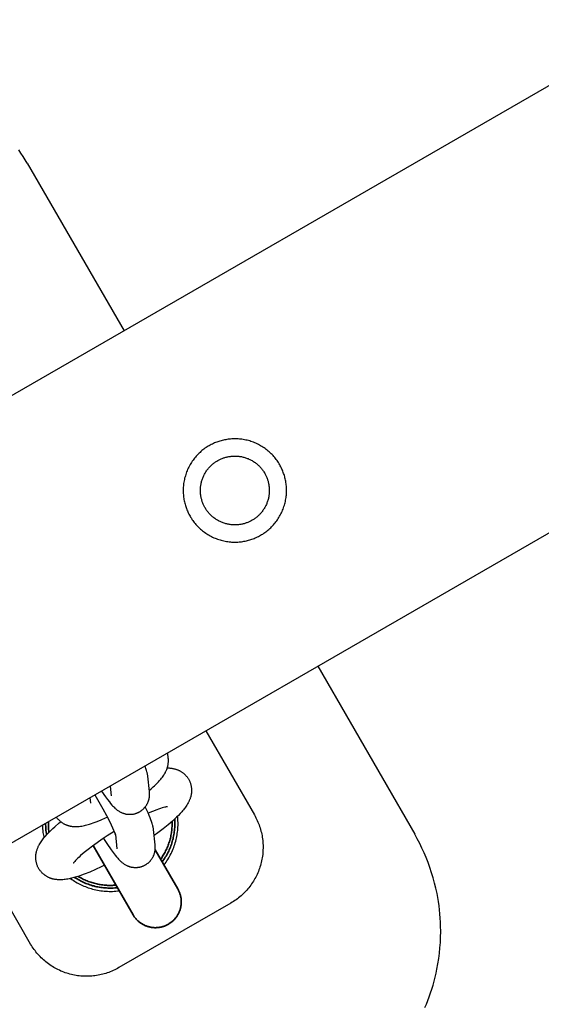
# Model space of a CAD drawing. Units: millimetres. Extents: x -3950 to 10315, y -6627 to 6616.
# Drawn here: x 4925 to 5005, y -2720 to -2567 of the extents above; entities that cross this region are included whole.
import ezdxf

# ---------------------------------------------------------------- set-up
doc = ezdxf.new("R2010")
doc.units = ezdxf.units.MM
doc.layers.add('ORG1026CY 2D', color=7, linetype='Continuous', true_color=0x000000)

msp = doc.modelspace()

# ---------------------------------------------------------------- linework, layer by layer
at = {"layer": 'ORG1026CY 2D', "color": 18, "lineweight": -3, "true_color": 0x000000}
for points in [[(6283.23, -1840.31), (3217.5, -3610.31)], [(6313.23, -1892.27), (3247.5, -3662.27)], [(4925.92, -2589.36), (4925.61, -2588.83), (4925.29, -2588.31), (4924.95, -2587.79), (4924.61, -2587.28)], [(4925.92, -2589.36), (4940.9, -2615.3)], [(4970.89, -2667.27), (4985.9, -2693.29)], [(4953.57, -2677.27), (4961.08, -2690.3)], [(4947.59, -2683.02), (4947.76, -2683.02), (4947.87, -2683.02), (4947.97, -2683.03), (4948.07, -2683.04), (4948.18, -2683.05), (4948.29, -2683.06), (4948.39, -2683.08), (4948.5, -2683.1), (4948.61, -2683.13), (4948.69, -2683.14), (4948.77, -2683.16), (4948.85, -2683.19), (4948.93, -2683.21), (4949, -2683.24), (4949.08, -2683.26), (4949.16, -2683.29), (4949.24, -2683.33), (4949.32, -2683.36), (4949.39, -2683.4), (4949.47, -2683.43), (4949.55, -2683.47), (4949.63, -2683.52), (4949.7, -2683.56), (4949.78, -2683.61), (4949.86, -2683.66), (4949.93, -2683.71), (4950, -2683.77), (4950.08, -2683.82), (4950.15, -2683.88), (4950.22, -2683.94), (4950.28, -2684), (4950.35, -2684.07), (4950.41, -2684.13), (4950.48, -2684.2), (4950.54, -2684.27), (4950.6, -2684.34), (4950.65, -2684.41), (4950.71, -2684.49), (4950.76, -2684.56), (4950.81, -2684.64), (4950.86, -2684.72), (4950.92, -2684.81), (4950.97, -2684.91), (4951.01, -2685), (4951.06, -2685.09), (4951.1, -2685.19), (4951.14, -2685.29), (4951.17, -2685.38), (4951.2, -2685.48), (4951.23, -2685.58), (4951.25, -2685.68), (4951.28, -2685.78), (4951.3, -2685.88), (4951.31, -2685.98), (4951.33, -2686.08), (4951.34, -2686.18), (4951.34, -2686.28), (4951.35, -2686.36), (4951.35, -2686.43), (4951.35, -2686.51), (4951.35, -2686.59), (4951.35, -2686.67), (4951.34, -2686.74), (4951.33, -2686.82), (4951.33, -2686.89), (4951.32, -2686.97), (4951.31, -2687.04), (4951.3, -2687.11), (4951.28, -2687.18), (4951.27, -2687.25), (4951.25, -2687.32), (4951.24, -2687.39), (4951.22, -2687.46), (4951.19, -2687.57), (4951.16, -2687.67), (4951.12, -2687.78), (4951.08, -2687.88), (4951.04, -2687.98), (4951, -2688.07), (4950.96, -2688.17), (4950.92, -2688.26), (4950.87, -2688.34), (4950.83, -2688.43), (4950.74, -2688.6), (4950.64, -2688.76), (4950.54, -2688.92), (4950.43, -2689.07), (4950.32, -2689.23), (4950.21, -2689.37), (4950.09, -2689.52), (4949.97, -2689.66), (4949.85, -2689.8), (4949.59, -2690.09), (4949.32, -2690.37), (4949.03, -2690.66), (4948.73, -2690.95), (4948.4, -2691.24), (4947.71, -2691.84), (4946.96, -2692.45), (4946.15, -2693.06), (4945.56, -2693.49)], [(4947.61, -2689.02), (4947.6, -2689.02), (4947.59, -2689.02), (4947.56, -2689.02), (4947.52, -2689.03), (4947.46, -2689.04), (4947.4, -2689.05), (4947.32, -2689.07), (4947.23, -2689.09), (4947.03, -2689.14), (4946.8, -2689.2), (4946.55, -2689.29), (4946.26, -2689.38), (4945.96, -2689.49), (4945.29, -2689.76), (4944.65, -2690.04)], [(4937.88, -2698.1), (4937.38, -2698.35), (4936.47, -2698.77), (4935.6, -2699.14), (4934.74, -2699.48), (4934.33, -2699.63), (4933.93, -2699.77), (4933.53, -2699.9), (4933.14, -2700.01), (4932.76, -2700.11), (4932.57, -2700.15), (4932.39, -2700.19), (4932.2, -2700.23), (4932.01, -2700.26), (4931.81, -2700.29), (4931.62, -2700.31), (4931.42, -2700.33), (4931.22, -2700.34), (4931.12, -2700.34), (4931.03, -2700.34), (4930.93, -2700.34), (4930.83, -2700.34), (4930.73, -2700.34), (4930.62, -2700.33), (4930.52, -2700.32), (4930.41, -2700.31), (4930.31, -2700.3), (4930.2, -2700.28), (4930.09, -2700.26), (4929.98, -2700.23), (4929.9, -2700.22), (4929.82, -2700.2), (4929.74, -2700.17), (4929.67, -2700.15), (4929.59, -2700.12), (4929.51, -2700.1), (4929.43, -2700.07), (4929.35, -2700.03), (4929.27, -2700), (4929.2, -2699.96), (4929.12, -2699.93), (4929.04, -2699.89), (4928.96, -2699.84), (4928.89, -2699.8), (4928.81, -2699.75), (4928.74, -2699.7), (4928.66, -2699.65), (4928.59, -2699.59), (4928.52, -2699.54), (4928.44, -2699.48), (4928.38, -2699.42), (4928.31, -2699.36), (4928.24, -2699.29), (4928.18, -2699.23), (4928.12, -2699.16), (4928.05, -2699.09), (4928, -2699.02), (4927.94, -2698.95), (4927.88, -2698.87), (4927.83, -2698.8), (4927.78, -2698.72), (4927.73, -2698.64), (4927.67, -2698.55), (4927.62, -2698.45), (4927.58, -2698.36), (4927.53, -2698.27), (4927.49, -2698.17), (4927.46, -2698.07), (4927.42, -2697.98), (4927.39, -2697.88), (4927.36, -2697.78), (4927.34, -2697.68), (4927.31, -2697.58), (4927.3, -2697.48), (4927.28, -2697.38), (4927.27, -2697.28), (4927.26, -2697.18), (4927.25, -2697.08), (4927.24, -2697), (4927.24, -2696.93), (4927.24, -2696.85), (4927.24, -2696.77), (4927.25, -2696.69), (4927.25, -2696.62), (4927.26, -2696.54), (4927.26, -2696.47), (4927.27, -2696.39), (4927.28, -2696.32), (4927.3, -2696.25), (4927.31, -2696.18), (4927.32, -2696.11), (4927.34, -2696.04), (4927.35, -2695.97), (4927.37, -2695.9), (4927.4, -2695.79), (4927.44, -2695.69), (4927.47, -2695.58), (4927.51, -2695.48), (4927.55, -2695.38), (4927.59, -2695.29), (4927.63, -2695.19), (4927.68, -2695.1), (4927.72, -2695.02), (4927.76, -2694.93), (4927.85, -2694.76), (4927.95, -2694.6), (4928.06, -2694.44), (4928.16, -2694.29), (4928.27, -2694.13), (4928.39, -2693.99), (4928.5, -2693.84), (4928.62, -2693.7), (4928.74, -2693.56), (4929, -2693.27), (4929.27, -2692.99), (4929.56, -2692.7), (4929.87, -2692.41), (4930.19, -2692.12), (4930.88, -2691.52), (4931.1, -2691.34)], [(4947.08, -2698.04), (4947.25, -2697.82), (4947.4, -2697.61), (4947.54, -2697.39), (4947.68, -2697.18), (4947.81, -2696.95), (4947.94, -2696.73), (4948.06, -2696.51), (4948.18, -2696.28), (4948.29, -2696.04), (4948.4, -2695.81), (4948.5, -2695.57), (4948.59, -2695.33), (4948.68, -2695.09), (4948.76, -2694.85), (4948.83, -2694.6), (4948.9, -2694.35), (4948.96, -2694.12), (4949.02, -2693.88), (4949.07, -2693.64), (4949.11, -2693.4), (4949.15, -2693.16), (4949.18, -2692.92), (4949.21, -2692.68), (4949.23, -2692.44), (4949.25, -2692.19), (4949.26, -2691.95), (4949.26, -2691.71), (4949.26, -2691.47), (4949.25, -2691.22), (4949.24, -2690.98), (4949.22, -2690.74), (4949.2, -2690.49)], [(4961.08, -2690.3), (4961.2, -2690.51), (4961.32, -2690.73), (4961.43, -2690.95), (4961.53, -2691.17), (4961.63, -2691.4), (4961.72, -2691.62), (4961.81, -2691.85), (4961.89, -2692.08), (4961.97, -2692.31), (4962.04, -2692.55), (4962.1, -2692.79), (4962.16, -2693.02), (4962.21, -2693.26), (4962.26, -2693.5), (4962.3, -2693.75), (4962.34, -2693.99), (4962.37, -2694.23), (4962.39, -2694.48), (4962.41, -2694.72), (4962.42, -2694.97), (4962.42, -2695.21), (4962.42, -2695.46), (4962.41, -2695.7), (4962.4, -2695.95), (4962.38, -2696.19), (4962.36, -2696.44), (4962.33, -2696.68), (4962.29, -2696.92), (4962.25, -2697.17), (4962.2, -2697.41), (4962.14, -2697.65), (4962.08, -2697.89), (4962.01, -2698.12), (4961.94, -2698.36), (4961.86, -2698.59), (4961.78, -2698.82), (4961.69, -2699.05), (4961.6, -2699.27), (4961.5, -2699.5), (4961.39, -2699.72), (4961.28, -2699.93), (4961.16, -2700.15), (4961.04, -2700.36), (4960.92, -2700.57), (4960.78, -2700.78), (4960.65, -2700.98), (4960.51, -2701.18), (4960.36, -2701.38), (4960.21, -2701.57), (4960.05, -2701.76), (4959.89, -2701.95), (4959.72, -2702.13), (4959.55, -2702.31), (4959.38, -2702.48), (4959.2, -2702.65), (4959.02, -2702.81), (4958.83, -2702.97), (4958.64, -2703.13), (4958.45, -2703.28), (4958.25, -2703.42), (4958.05, -2703.56), (4957.84, -2703.7), (4957.63, -2703.83), (4957.42, -2703.96)], [(4928.27, -2691.88), (4928.28, -2692.16), (4928.29, -2692.44), (4928.32, -2692.72), (4928.35, -2693), (4928.38, -2693.22), (4928.42, -2693.43), (4928.46, -2693.64), (4928.5, -2693.84)], [(4939.38, -2692.86), (4938.3, -2693.53), (4937.52, -2694.05), (4936.75, -2694.59), (4936.02, -2695.11), (4935.34, -2695.64), (4934.72, -2696.13), (4934.18, -2696.59), (4933.95, -2696.81), (4933.73, -2697.01), (4933.55, -2697.19), (4933.39, -2697.36), (4933.26, -2697.5), (4933.21, -2697.56), (4933.16, -2697.62), (4933.12, -2697.67), (4933.09, -2697.71), (4933.07, -2697.74), (4933.05, -2697.76), (4933.05, -2697.77), (4933.04, -2697.78)], [(4987.48, -2720.13), (4987.71, -2719.6), (4987.92, -2719.06), (4988.14, -2718.47), (4988.35, -2717.86), (4988.55, -2717.26), (4988.73, -2716.65), (4988.9, -2716.03), (4989.06, -2715.42), (4989.21, -2714.8), (4989.34, -2714.17), (4989.49, -2713.35), (4989.62, -2712.53), (4989.72, -2711.7), (4989.81, -2710.87), (4989.87, -2710.04), (4989.91, -2709.21), (4989.92, -2708.37), (4989.91, -2707.54), (4989.89, -2706.9), (4989.85, -2706.26), (4989.8, -2705.62), (4989.74, -2704.98), (4989.66, -2704.35), (4989.57, -2703.71), (4989.46, -2703.08), (4989.35, -2702.45), (4989.17, -2701.64), (4988.98, -2700.84), (4988.76, -2700.04), (4988.52, -2699.24), (4988.26, -2698.46), (4987.98, -2697.68), (4987.68, -2696.91), (4987.36, -2696.15), (4987.02, -2695.42), (4986.67, -2694.7), (4986.3, -2693.99), (4985.9, -2693.29)], [(4926.44, -2710.29), (4918.93, -2697.27)], [(4932.61, -2700.14), (4932.81, -2700.28), (4933.01, -2700.41), (4933.21, -2700.54), (4933.41, -2700.67), (4933.62, -2700.79), (4933.83, -2700.9), (4934.04, -2701.01), (4934.25, -2701.11), (4934.47, -2701.21), (4934.69, -2701.31), (4934.91, -2701.4), (4935.13, -2701.48), (4935.36, -2701.56), (4935.58, -2701.64), (4935.81, -2701.71), (4936.04, -2701.77), (4936.29, -2701.84), (4936.54, -2701.9), (4936.8, -2701.95), (4937.05, -2701.99), (4937.3, -2702.03), (4937.56, -2702.06), (4937.81, -2702.09), (4938.07, -2702.11), (4938.33, -2702.12), (4938.58, -2702.13), (4938.84, -2702.13), (4939.1, -2702.13), (4939.36, -2702.12), (4939.61, -2702.1), (4939.87, -2702.07), (4940.15, -2702.04)], [(4957.42, -2703.96), (4940.1, -2713.95)], [(4940.1, -2713.95), (4939.88, -2714.07), (4939.67, -2714.19), (4939.45, -2714.3), (4939.22, -2714.4), (4939, -2714.5), (4938.77, -2714.59), (4938.54, -2714.68), (4938.31, -2714.76), (4938.08, -2714.84), (4937.84, -2714.91), (4937.6, -2714.97), (4937.37, -2715.03), (4937.13, -2715.08), (4936.88, -2715.13), (4936.64, -2715.17), (4936.4, -2715.21), (4936.15, -2715.24), (4935.91, -2715.26), (4935.66, -2715.28), (4935.42, -2715.29), (4935.17, -2715.29), (4934.93, -2715.29), (4934.68, -2715.28), (4934.44, -2715.27), (4934.2, -2715.25), (4933.95, -2715.23), (4933.71, -2715.2), (4933.47, -2715.16), (4933.23, -2715.12), (4932.99, -2715.07), (4932.75, -2715.01), (4932.51, -2714.95), (4932.27, -2714.88), (4932.04, -2714.81), (4931.8, -2714.73), (4931.57, -2714.65), (4931.34, -2714.56), (4931.12, -2714.47), (4930.89, -2714.36), (4930.67, -2714.26), (4930.45, -2714.15), (4930.24, -2714.03), (4930.03, -2713.91), (4929.82, -2713.78), (4929.61, -2713.65), (4929.41, -2713.51), (4929.21, -2713.37), (4929.01, -2713.22), (4928.82, -2713.07), (4928.63, -2712.91), (4928.44, -2712.75), (4928.26, -2712.59), (4928.08, -2712.42), (4927.91, -2712.24), (4927.74, -2712.07), (4927.58, -2711.88), (4927.42, -2711.7), (4927.27, -2711.51), (4927.12, -2711.31), (4926.97, -2711.12), (4926.83, -2710.91), (4926.69, -2710.71), (4926.56, -2710.5), (4926.44, -2710.29)]]:
    msp.add_lwpolyline(points, dxfattribs=at)
for points in [[(4955.58, -2632.43), (4955.42, -2632.49), (4955.25, -2632.55), (4955.08, -2632.61), (4954.91, -2632.68), (4954.74, -2632.76), (4954.58, -2632.84), (4954.41, -2632.92), (4954.24, -2633.01), (4954.08, -2633.1), (4953.91, -2633.2), (4953.75, -2633.3), (4953.59, -2633.4), (4953.43, -2633.51), (4953.27, -2633.63), (4953.11, -2633.75), (4952.96, -2633.87), (4952.81, -2634), (4952.66, -2634.14), (4952.51, -2634.27), (4952.37, -2634.42), (4952.23, -2634.56), (4952.09, -2634.71), (4951.95, -2634.87), (4951.82, -2635.02), (4951.7, -2635.18), (4951.58, -2635.35), (4951.46, -2635.52), (4951.34, -2635.69), (4951.23, -2635.86), (4951.13, -2636.04), (4951.03, -2636.22), (4950.93, -2636.41), (4950.84, -2636.59), (4950.75, -2636.78), (4950.67, -2636.97), (4950.59, -2637.16), (4950.52, -2637.36), (4950.45, -2637.55), (4950.39, -2637.75), (4950.34, -2637.94), (4950.28, -2638.14), (4950.24, -2638.34), (4950.2, -2638.54), (4950.16, -2638.74), (4950.13, -2638.94), (4950.11, -2639.14), (4950.09, -2639.34), (4950.07, -2639.54), (4950.06, -2639.73), (4950.06, -2639.93), (4950.06, -2640.13), (4950.06, -2640.32), (4950.07, -2640.52), (4950.08, -2640.71), (4950.1, -2640.9), (4950.13, -2641.09), (4950.15, -2641.27), (4950.18, -2641.46), (4950.22, -2641.64), (4950.26, -2641.82), (4950.3, -2641.99), (4950.35, -2642.17), (4950.4, -2642.34), (4950.45, -2642.51), (4950.51, -2642.68), (4950.57, -2642.85), (4950.63, -2643.02), (4950.7, -2643.18), (4950.78, -2643.35), (4950.85, -2643.52), (4950.94, -2643.69), (4951.03, -2643.85), (4951.12, -2644.02), (4951.21, -2644.18), (4951.32, -2644.35), (4951.42, -2644.51), (4951.53, -2644.67), (4951.65, -2644.83), (4951.77, -2644.98), (4951.89, -2645.14), (4952.02, -2645.29), (4952.15, -2645.44), (4952.29, -2645.59), (4952.43, -2645.73), (4952.58, -2645.87), (4952.73, -2646.01), (4952.88, -2646.14), (4953.04, -2646.27), (4953.2, -2646.4), (4953.37, -2646.52), (4953.54, -2646.64), (4953.71, -2646.75), (4953.88, -2646.86), (4954.06, -2646.97), (4954.24, -2647.07), (4954.42, -2647.17), (4954.61, -2647.26), (4954.8, -2647.35), (4954.99, -2647.43), (4955.18, -2647.5), (4955.37, -2647.58), (4955.57, -2647.64), (4955.77, -2647.7), (4955.96, -2647.76), (4956.16, -2647.81), (4956.36, -2647.86), (4956.56, -2647.9), (4956.76, -2647.93), (4956.96, -2647.96), (4957.16, -2647.99), (4957.36, -2648.01), (4957.55, -2648.02), (4957.75, -2648.03), (4957.95, -2648.04), (4958.15, -2648.04), (4958.34, -2648.03), (4958.53, -2648.02), (4958.73, -2648.01), (4958.92, -2647.99), (4959.1, -2647.97), (4959.29, -2647.94), (4959.47, -2647.91), (4959.66, -2647.88), (4959.84, -2647.84), (4960.01, -2647.8), (4960.19, -2647.75), (4960.36, -2647.7), (4960.53, -2647.65), (4960.7, -2647.59), (4960.87, -2647.53), (4961.03, -2647.46), (4961.2, -2647.39), (4961.37, -2647.32), (4961.54, -2647.24), (4961.71, -2647.16), (4961.87, -2647.07), (4962.04, -2646.98), (4962.2, -2646.88), (4962.37, -2646.78), (4962.53, -2646.67), (4962.69, -2646.56), (4962.85, -2646.45), (4963, -2646.33), (4963.16, -2646.2), (4963.31, -2646.07), (4963.46, -2645.94), (4963.6, -2645.8), (4963.75, -2645.66), (4963.89, -2645.52), (4964.03, -2645.37), (4964.16, -2645.21), (4964.29, -2645.05), (4964.42, -2644.89), (4964.54, -2644.73), (4964.66, -2644.56), (4964.77, -2644.39), (4964.88, -2644.21), (4964.99, -2644.03), (4965.09, -2643.85), (4965.18, -2643.67), (4965.28, -2643.48), (4965.36, -2643.3), (4965.45, -2643.11), (4965.52, -2642.91), (4965.59, -2642.72), (4965.66, -2642.53), (4965.72, -2642.33), (4965.78, -2642.13), (4965.83, -2641.93), (4965.87, -2641.74), (4965.92, -2641.54), (4965.95, -2641.34), (4965.98, -2641.14), (4966.01, -2640.94), (4966.03, -2640.74), (4966.04, -2640.54), (4966.05, -2640.34), (4966.06, -2640.15), (4966.06, -2639.95), (4966.05, -2639.76), (4966.04, -2639.56), (4966.03, -2639.37), (4966.01, -2639.18), (4965.99, -2638.99), (4965.96, -2638.81), (4965.93, -2638.62), (4965.9, -2638.44), (4965.86, -2638.26), (4965.81, -2638.08), (4965.77, -2637.91), (4965.72, -2637.74), (4965.67, -2637.57), (4965.61, -2637.4), (4965.55, -2637.23), (4965.48, -2637.06), (4965.41, -2636.89), (4965.34, -2636.72), (4965.26, -2636.56), (4965.18, -2636.39), (4965.09, -2636.22), (4965, -2636.06), (4964.9, -2635.89), (4964.8, -2635.73), (4964.69, -2635.57), (4964.58, -2635.41), (4964.47, -2635.25), (4964.35, -2635.09), (4964.22, -2634.94), (4964.09, -2634.79), (4963.96, -2634.64), (4963.82, -2634.49), (4963.68, -2634.35), (4963.53, -2634.21), (4963.38, -2634.07), (4963.23, -2633.94), (4963.07, -2633.81), (4962.91, -2633.68), (4962.75, -2633.56), (4962.58, -2633.44), (4962.41, -2633.32), (4962.23, -2633.21), (4962.05, -2633.11), (4961.87, -2633.01), (4961.69, -2632.91), (4961.5, -2632.82), (4961.32, -2632.73), (4961.13, -2632.65), (4960.93, -2632.57), (4960.74, -2632.5), (4960.54, -2632.44), (4960.35, -2632.37), (4960.15, -2632.32), (4959.95, -2632.27), (4959.75, -2632.22), (4959.55, -2632.18), (4959.36, -2632.14), (4959.16, -2632.11), (4958.96, -2632.09), (4958.76, -2632.07), (4958.56, -2632.05), (4958.36, -2632.04), (4958.16, -2632.04), (4957.97, -2632.04), (4957.77, -2632.04), (4957.58, -2632.05), (4957.39, -2632.07), (4957.2, -2632.08), (4957.01, -2632.11), (4956.82, -2632.13), (4956.64, -2632.17), (4956.46, -2632.2), (4956.28, -2632.24), (4956.1, -2632.28), (4955.93, -2632.33), (4955.75, -2632.38)], [(4956.41, -2634.97), (4956.52, -2634.93), (4956.64, -2634.9), (4956.75, -2634.87), (4956.87, -2634.84), (4956.99, -2634.81), (4957.11, -2634.79), (4957.24, -2634.77), (4957.36, -2634.75), (4957.48, -2634.74), (4957.61, -2634.72), (4957.74, -2634.71), (4957.87, -2634.71), (4958, -2634.71), (4958.13, -2634.71), (4958.26, -2634.71), (4958.39, -2634.72), (4958.52, -2634.73), (4958.66, -2634.74), (4958.79, -2634.76), (4958.92, -2634.78), (4959.06, -2634.8), (4959.19, -2634.83), (4959.32, -2634.86), (4959.45, -2634.89), (4959.58, -2634.93), (4959.72, -2634.97), (4959.85, -2635.01), (4959.97, -2635.06), (4960.1, -2635.11), (4960.23, -2635.17), (4960.35, -2635.23), (4960.48, -2635.29), (4960.6, -2635.35), (4960.72, -2635.42), (4960.84, -2635.49), (4960.96, -2635.56), (4961.07, -2635.64), (4961.18, -2635.72), (4961.29, -2635.8), (4961.4, -2635.88), (4961.51, -2635.97), (4961.61, -2636.06), (4961.71, -2636.15), (4961.81, -2636.24), (4961.9, -2636.34), (4961.99, -2636.44), (4962.08, -2636.54), (4962.17, -2636.64), (4962.25, -2636.74), (4962.33, -2636.85), (4962.41, -2636.95), (4962.48, -2637.06), (4962.55, -2637.17), (4962.62, -2637.28), (4962.68, -2637.38), (4962.74, -2637.5), (4962.8, -2637.61), (4962.86, -2637.72), (4962.91, -2637.83), (4962.96, -2637.94), (4963.01, -2638.05), (4963.05, -2638.17), (4963.09, -2638.28), (4963.13, -2638.39), (4963.16, -2638.5), (4963.2, -2638.62), (4963.23, -2638.73), (4963.26, -2638.85), (4963.28, -2638.97), (4963.31, -2639.09), (4963.33, -2639.22), (4963.34, -2639.34), (4963.36, -2639.47), (4963.37, -2639.59), (4963.38, -2639.72), (4963.39, -2639.85), (4963.39, -2639.98), (4963.39, -2640.11), (4963.39, -2640.24), (4963.38, -2640.37), (4963.37, -2640.51), (4963.36, -2640.64), (4963.34, -2640.77), (4963.32, -2640.9), (4963.3, -2641.04), (4963.27, -2641.17), (4963.24, -2641.3), (4963.2, -2641.43), (4963.17, -2641.57), (4963.13, -2641.7), (4963.08, -2641.83), (4963.03, -2641.96), (4962.98, -2642.08), (4962.93, -2642.21), (4962.87, -2642.34), (4962.81, -2642.46), (4962.74, -2642.58), (4962.68, -2642.7), (4962.61, -2642.82), (4962.53, -2642.94), (4962.46, -2643.05), (4962.38, -2643.16), (4962.3, -2643.27), (4962.21, -2643.38), (4962.13, -2643.49), (4962.04, -2643.59), (4961.94, -2643.69), (4961.85, -2643.79), (4961.75, -2643.88), (4961.66, -2643.97), (4961.56, -2644.06), (4961.46, -2644.15), (4961.35, -2644.23), (4961.25, -2644.31), (4961.14, -2644.39), (4961.04, -2644.46), (4960.93, -2644.53), (4960.82, -2644.6), (4960.71, -2644.66), (4960.6, -2644.73), (4960.49, -2644.78), (4960.38, -2644.84), (4960.27, -2644.89), (4960.15, -2644.94), (4960.04, -2644.99), (4959.93, -2645.03), (4959.82, -2645.07), (4959.7, -2645.11), (4959.59, -2645.15), (4959.48, -2645.18), (4959.36, -2645.21), (4959.24, -2645.24), (4959.12, -2645.26), (4959, -2645.29), (4958.88, -2645.31), (4958.75, -2645.33), (4958.63, -2645.34), (4958.5, -2645.35), (4958.37, -2645.36), (4958.25, -2645.37), (4958.12, -2645.37), (4957.99, -2645.37), (4957.85, -2645.37), (4957.72, -2645.36), (4957.59, -2645.35), (4957.46, -2645.34), (4957.32, -2645.32), (4957.19, -2645.3), (4957.06, -2645.28), (4956.93, -2645.25), (4956.79, -2645.22), (4956.66, -2645.19), (4956.53, -2645.15), (4956.4, -2645.11), (4956.27, -2645.06), (4956.14, -2645.02), (4956.01, -2644.96), (4955.88, -2644.91), (4955.76, -2644.85), (4955.64, -2644.79), (4955.51, -2644.73), (4955.39, -2644.66), (4955.27, -2644.59), (4955.16, -2644.52), (4955.04, -2644.44), (4954.93, -2644.36), (4954.82, -2644.28), (4954.71, -2644.19), (4954.61, -2644.11), (4954.51, -2644.02), (4954.41, -2643.93), (4954.31, -2643.83), (4954.21, -2643.74), (4954.12, -2643.64), (4954.03, -2643.54), (4953.95, -2643.44), (4953.86, -2643.34), (4953.78, -2643.23), (4953.71, -2643.13), (4953.63, -2643.02), (4953.56, -2642.91), (4953.5, -2642.8), (4953.43, -2642.69), (4953.37, -2642.58), (4953.31, -2642.47), (4953.26, -2642.36), (4953.2, -2642.25), (4953.15, -2642.14), (4953.11, -2642.02), (4953.06, -2641.91), (4953.02, -2641.8), (4952.98, -2641.69), (4952.95, -2641.57), (4952.92, -2641.46), (4952.89, -2641.34), (4952.86, -2641.22), (4952.83, -2641.1), (4952.81, -2640.98), (4952.79, -2640.86), (4952.77, -2640.74), (4952.75, -2640.61), (4952.74, -2640.48), (4952.73, -2640.36), (4952.73, -2640.23), (4952.72, -2640.1), (4952.72, -2639.97), (4952.73, -2639.84), (4952.73, -2639.7), (4952.74, -2639.57), (4952.76, -2639.44), (4952.77, -2639.31), (4952.79, -2639.17), (4952.82, -2639.04), (4952.84, -2638.91), (4952.88, -2638.77), (4952.91, -2638.64), (4952.95, -2638.51), (4952.99, -2638.38), (4953.03, -2638.25), (4953.08, -2638.12), (4953.13, -2637.99), (4953.19, -2637.87), (4953.24, -2637.74), (4953.3, -2637.62), (4953.37, -2637.5), (4953.44, -2637.37), (4953.51, -2637.26), (4953.58, -2637.14), (4953.66, -2637.02), (4953.74, -2636.91), (4953.82, -2636.8), (4953.9, -2636.69), (4953.99, -2636.59), (4954.08, -2636.49), (4954.17, -2636.39), (4954.26, -2636.29), (4954.36, -2636.2), (4954.46, -2636.1), (4954.56, -2636.01), (4954.66, -2635.93), (4954.76, -2635.85), (4954.86, -2635.77), (4954.97, -2635.69), (4955.08, -2635.62), (4955.18, -2635.54), (4955.29, -2635.48), (4955.4, -2635.41), (4955.51, -2635.35), (4955.62, -2635.29), (4955.74, -2635.24), (4955.85, -2635.18), (4955.96, -2635.13), (4956.07, -2635.09), (4956.18, -2635.04), (4956.3, -2635)]]:
    msp.add_lwpolyline(points, close=True, dxfattribs=at)
at = {"layer": 'ORG1026CY 2D', "color": 18, "linetype": 'Continuous', "true_color": 0x000000}
for points in [[(4947.75, -2681.54), (4947.66, -2680.68)], [(4944.81, -2686.5), (4945.11, -2686.24), (4945.43, -2685.95), (4945.63, -2685.77), (4945.82, -2685.59), (4946.02, -2685.39), (4946.22, -2685.18), (4946.4, -2684.98), (4946.58, -2684.77), (4946.71, -2684.6), (4946.84, -2684.43), (4946.96, -2684.27), (4947.06, -2684.11), (4947.12, -2684.03), (4947.17, -2683.95), (4947.22, -2683.86), (4947.3, -2683.71), (4947.34, -2683.63), (4947.38, -2683.54), (4947.42, -2683.45), (4947.46, -2683.36), (4947.51, -2683.24), (4947.56, -2683.12), (4947.58, -2683.06), (4947.6, -2682.99), (4947.62, -2682.92), (4947.64, -2682.85), (4947.66, -2682.77), (4947.68, -2682.7), (4947.7, -2682.62), (4947.71, -2682.54), (4947.72, -2682.46), (4947.74, -2682.38), (4947.75, -2682.3), (4947.75, -2682.22), (4947.76, -2682.13), (4947.77, -2682.05), (4947.77, -2681.97), (4947.77, -2681.88), (4947.77, -2681.8), (4947.76, -2681.71), (4947.76, -2681.63), (4947.75, -2681.54)], [(4944.58, -2684.31), (4944.56, -2684.18), (4944.54, -2684.06), (4944.52, -2683.94), (4944.49, -2683.82), (4944.47, -2683.71), (4944.44, -2683.6), (4944.38, -2683.39), (4944.33, -2683.24), (4944.28, -2683.09), (4944.21, -2682.9), (4944.14, -2682.71)], [(4944.83, -2686.69), (4944.58, -2684.31)], [(4936.38, -2687.19), (4937.01, -2688.27), (4937.62, -2689.34), (4938.18, -2690.39), (4938.68, -2691.36), (4939.12, -2692.27), (4939.29, -2692.66), (4939.43, -2692.98), (4939.52, -2693.21), (4939.55, -2693.3), (4939.57, -2693.35), (4939.57, -2693.38), (4939.57, -2693.38), (4939.57, -2693.38)], [(4937.42, -2686.6), (4938.05, -2687.51), (4938.34, -2687.91), (4938.63, -2688.28), (4938.83, -2688.53), (4939.03, -2688.77), (4939.14, -2688.88), (4939.25, -2689), (4939.36, -2689.11), (4939.48, -2689.23), (4939.55, -2689.29), (4939.62, -2689.35), (4939.69, -2689.41), (4939.77, -2689.48), (4939.85, -2689.54), (4939.94, -2689.61), (4940.04, -2689.67), (4940.14, -2689.73), (4940.23, -2689.79), (4940.33, -2689.84), (4940.43, -2689.89), (4940.53, -2689.93), (4940.58, -2689.96), (4940.63, -2689.98), (4940.69, -2690), (4940.74, -2690.02), (4940.8, -2690.04), (4940.86, -2690.06), (4940.92, -2690.08), (4940.97, -2690.09), (4941.05, -2690.11), (4941.13, -2690.13), (4941.2, -2690.15), (4941.28, -2690.16), (4941.36, -2690.17), (4941.44, -2690.18), (4941.51, -2690.19), (4941.59, -2690.2), (4941.67, -2690.2), (4941.75, -2690.2), (4941.83, -2690.2), (4941.91, -2690.2), (4941.99, -2690.2), (4942.07, -2690.19), (4942.15, -2690.18), (4942.23, -2690.17), (4942.31, -2690.16), (4942.38, -2690.15), (4942.45, -2690.13), (4942.52, -2690.12), (4942.59, -2690.1), (4942.66, -2690.08), (4942.72, -2690.06), (4942.79, -2690.04), (4942.86, -2690.01), (4942.93, -2689.98), (4942.99, -2689.96), (4943.06, -2689.93), (4943.13, -2689.9), (4943.19, -2689.87), (4943.25, -2689.83), (4943.32, -2689.8), (4943.38, -2689.76), (4943.44, -2689.72), (4943.5, -2689.68), (4943.56, -2689.64), (4943.62, -2689.6), (4943.68, -2689.55), (4943.73, -2689.51), (4943.79, -2689.46), (4943.84, -2689.41), (4943.89, -2689.36), (4943.95, -2689.31), (4944, -2689.26), (4944.04, -2689.21), (4944.09, -2689.16), (4944.14, -2689.1), (4944.18, -2689.05), (4944.23, -2688.98), (4944.28, -2688.92), (4944.33, -2688.85), (4944.37, -2688.78), (4944.41, -2688.71), (4944.45, -2688.64), (4944.49, -2688.57), (4944.53, -2688.5), (4944.56, -2688.43), (4944.59, -2688.36), (4944.62, -2688.29), (4944.65, -2688.21), (4944.68, -2688.14), (4944.7, -2688.07), (4944.73, -2687.99), (4944.75, -2687.92), (4944.77, -2687.83), (4944.79, -2687.75), (4944.8, -2687.66), (4944.82, -2687.58), (4944.83, -2687.49), (4944.84, -2687.41), (4944.84, -2687.33), (4944.85, -2687.25), (4944.85, -2687.19), (4944.85, -2687.13), (4944.85, -2687.01), (4944.85, -2686.93), (4944.85, -2686.85), (4944.84, -2686.77), (4944.83, -2686.69)], [(4938.75, -2685.83), (4938.91, -2687.33)], [(4935.77, -2688.45), (4935.68, -2687.6)], [(4945.46, -2692.54), (4945.44, -2692.42), (4945.43, -2692.29), (4945.4, -2692.17), (4945.38, -2692.05), (4945.35, -2691.94), (4945.32, -2691.83), (4945.26, -2691.62), (4945.22, -2691.47), (4945.17, -2691.33), (4945.07, -2691.05), (4944.95, -2690.76), (4944.79, -2690.37), (4944.61, -2689.95), (4944.18, -2689.05)], [(4930.43, -2690.63), (4930.47, -2690.7), (4930.52, -2690.76), (4930.57, -2690.83), (4930.62, -2690.89), (4930.68, -2690.95), (4930.73, -2691.01), (4930.79, -2691.07), (4930.85, -2691.12), (4930.91, -2691.18), (4930.97, -2691.23), (4931.03, -2691.28), (4931.09, -2691.34), (4931.15, -2691.38), (4931.22, -2691.43), (4931.28, -2691.48), (4931.35, -2691.52), (4931.42, -2691.57), (4931.49, -2691.61), (4931.56, -2691.65), (4931.63, -2691.68), (4931.7, -2691.72), (4931.78, -2691.76), (4931.85, -2691.79), (4931.92, -2691.82), (4931.99, -2691.85), (4932.07, -2691.87), (4932.14, -2691.9), (4932.21, -2691.92), (4932.29, -2691.94), (4932.36, -2691.96), (4932.43, -2691.98), (4932.51, -2692), (4932.58, -2692.02), (4932.65, -2692.03), (4932.72, -2692.04), (4932.79, -2692.05), (4932.87, -2692.06), (4932.94, -2692.07), (4933.02, -2692.08), (4933.09, -2692.09), (4933.2, -2692.09), (4933.31, -2692.1), (4933.41, -2692.1), (4933.52, -2692.1), (4933.63, -2692.09), (4933.74, -2692.09), (4933.84, -2692.08), (4933.95, -2692.07), (4934.16, -2692.05), (4934.36, -2692.02), (4934.56, -2691.98), (4934.76, -2691.94), (4934.95, -2691.9), (4935.15, -2691.85), (4935.35, -2691.79), (4935.55, -2691.73), (4935.84, -2691.64), (4936.13, -2691.54), (4936.43, -2691.43), (4936.74, -2691.32), (4937.36, -2691.06), (4938.01, -2690.76), (4938.31, -2690.62)], [(4939.57, -2693.38), (4939.57, -2693.37), (4939.56, -2693.34), (4939.56, -2693.3), (4939.55, -2693.25), (4939.54, -2693.18)], [(4945.72, -2694.93), (4945.46, -2692.54)], [(4937.71, -2693.92), (4938.22, -2694.7), (4938.89, -2695.69), (4939.21, -2696.12), (4939.51, -2696.51), (4939.72, -2696.77), (4939.92, -2697), (4940.02, -2697.12), (4940.13, -2697.23), (4940.24, -2697.35), (4940.37, -2697.46), (4940.43, -2697.52), (4940.5, -2697.58), (4940.58, -2697.65), (4940.65, -2697.71), (4940.74, -2697.77), (4940.83, -2697.84), (4940.92, -2697.9), (4941.02, -2697.96), (4941.12, -2698.02), (4941.21, -2698.07), (4941.31, -2698.12), (4941.41, -2698.17), (4941.47, -2698.19), (4941.52, -2698.21), (4941.57, -2698.23), (4941.63, -2698.25), (4941.68, -2698.27), (4941.74, -2698.29), (4941.8, -2698.31), (4941.86, -2698.33), (4941.93, -2698.34), (4942.01, -2698.36), (4942.09, -2698.38), (4942.16, -2698.39), (4942.24, -2698.4), (4942.32, -2698.41), (4942.4, -2698.42), (4942.48, -2698.43), (4942.56, -2698.43), (4942.64, -2698.44), (4942.72, -2698.44), (4942.8, -2698.43), (4942.88, -2698.43), (4942.96, -2698.42), (4943.04, -2698.41), (4943.12, -2698.4), (4943.19, -2698.39), (4943.26, -2698.38), (4943.33, -2698.36), (4943.4, -2698.35), (4943.47, -2698.33), (4943.54, -2698.31), (4943.61, -2698.29), (4943.68, -2698.27), (4943.74, -2698.24), (4943.81, -2698.22), (4943.88, -2698.19), (4943.94, -2698.16), (4944.01, -2698.13), (4944.07, -2698.1), (4944.14, -2698.06), (4944.2, -2698.03), (4944.26, -2697.99), (4944.33, -2697.95), (4944.39, -2697.91), (4944.45, -2697.87), (4944.5, -2697.83), (4944.56, -2697.79), (4944.62, -2697.74), (4944.67, -2697.69), (4944.73, -2697.65), (4944.78, -2697.6), (4944.83, -2697.55), (4944.88, -2697.5), (4944.93, -2697.44), (4944.98, -2697.39), (4945.02, -2697.33), (4945.07, -2697.28), (4945.12, -2697.21), (4945.17, -2697.15), (4945.21, -2697.08), (4945.26, -2697.01), (4945.3, -2696.95), (4945.34, -2696.88), (4945.38, -2696.81), (4945.41, -2696.74), (4945.45, -2696.66), (4945.48, -2696.59), (4945.51, -2696.52), (4945.54, -2696.45), (4945.56, -2696.37), (4945.59, -2696.3), (4945.61, -2696.22), (4945.63, -2696.15), (4945.65, -2696.06), (4945.67, -2695.98), (4945.69, -2695.89), (4945.7, -2695.81), (4945.71, -2695.73), (4945.72, -2695.64), (4945.73, -2695.56), (4945.73, -2695.48), (4945.74, -2695.42), (4945.74, -2695.36), (4945.74, -2695.24), (4945.73, -2695.16), (4945.73, -2695.08), (4945.72, -2695), (4945.72, -2694.93)], [(4939.56, -2693.32), (4939.8, -2695.56)]]:
    msp.add_lwpolyline(points, dxfattribs=at)
at = {"layer": 'ORG1026CY 2D', "color": 18, "lineweight": 35, "true_color": 0x000000}
for points in [[(4928.76, -2691.59), (4928.76, -2691.82), (4928.77, -2692.04), (4928.78, -2692.27), (4928.8, -2692.49), (4928.82, -2692.71), (4928.85, -2692.93), (4928.88, -2693.15), (4928.91, -2693.36)], [(4929.19, -2691.34), (4929.19, -2691.55), (4929.19, -2691.75), (4929.19, -2691.96), (4929.2, -2692.16), (4929.22, -2692.37), (4929.23, -2692.57), (4929.26, -2692.77), (4929.28, -2692.97)], [(4948.33, -2691.31), (4948.34, -2691.51), (4948.34, -2691.7), (4948.33, -2691.9), (4948.33, -2692.1), (4948.31, -2692.3), (4948.3, -2692.5), (4948.28, -2692.7), (4948.25, -2692.9), (4948.23, -2693.09), (4948.19, -2693.29), (4948.16, -2693.48), (4948.12, -2693.68), (4948.07, -2693.87), (4948.02, -2694.06), (4947.97, -2694.25), (4947.92, -2694.44), (4947.86, -2694.63), (4947.79, -2694.81), (4947.73, -2694.99), (4947.66, -2695.18), (4947.58, -2695.36), (4947.51, -2695.53), (4947.43, -2695.71), (4947.34, -2695.88), (4947.26, -2696.05), (4947.17, -2696.22), (4947.08, -2696.38), (4946.98, -2696.54), (4946.88, -2696.7), (4946.78, -2696.86), (4946.68, -2697.02), (4946.58, -2697.17)], [(4946.81, -2697.57), (4946.93, -2697.4), (4947.06, -2697.22), (4947.18, -2697.04), (4947.29, -2696.85), (4947.4, -2696.66), (4947.51, -2696.47), (4947.62, -2696.28), (4947.72, -2696.08), (4947.81, -2695.89), (4947.91, -2695.68), (4947.99, -2695.48), (4948.08, -2695.28), (4948.15, -2695.07), (4948.23, -2694.86), (4948.3, -2694.65), (4948.36, -2694.43), (4948.42, -2694.22), (4948.48, -2694), (4948.53, -2693.79), (4948.57, -2693.57), (4948.61, -2693.35), (4948.65, -2693.13), (4948.68, -2692.91), (4948.71, -2692.69), (4948.73, -2692.47), (4948.74, -2692.25), (4948.75, -2692.03), (4948.76, -2691.81), (4948.76, -2691.59), (4948.76, -2691.37), (4948.75, -2691.15), (4948.74, -2690.94)], [(4936.11, -2695.05), (4942.3, -2705.76), (4942.3, -2705.76)], [(4949.22, -2701.76), (4949.22, -2701.76), (4945.72, -2695.68)], [(4933.25, -2699.98), (4933.43, -2700.1), (4933.62, -2700.21), (4933.8, -2700.32), (4933.99, -2700.42), (4934.18, -2700.52), (4934.38, -2700.62), (4934.58, -2700.71), (4934.77, -2700.8), (4934.98, -2700.89), (4935.18, -2700.97), (4935.38, -2701.04), (4935.59, -2701.12), (4935.8, -2701.18), (4936.01, -2701.25), (4936.22, -2701.3), (4936.44, -2701.36), (4936.65, -2701.41), (4936.86, -2701.45), (4937.08, -2701.49), (4937.3, -2701.52), (4937.51, -2701.55), (4937.73, -2701.58), (4937.95, -2701.6), (4938.16, -2701.61), (4938.38, -2701.63), (4938.6, -2701.63), (4938.81, -2701.63), (4939.03, -2701.63), (4939.24, -2701.62), (4939.46, -2701.61), (4939.67, -2701.59), (4939.88, -2701.57)], [(4933.79, -2699.82), (4933.96, -2699.92), (4934.13, -2700.01), (4934.3, -2700.1), (4934.48, -2700.19), (4934.65, -2700.28), (4934.83, -2700.36), (4935.01, -2700.44), (4935.19, -2700.52), (4935.37, -2700.59), (4935.55, -2700.65), (4935.74, -2700.72), (4935.92, -2700.78), (4936.11, -2700.83), (4936.29, -2700.88), (4936.48, -2700.93), (4936.67, -2700.98), (4936.86, -2701.02), (4937.05, -2701.05), (4937.23, -2701.08), (4937.42, -2701.11), (4937.61, -2701.14), (4937.8, -2701.16), (4937.99, -2701.18), (4938.17, -2701.19), (4938.36, -2701.2), (4938.55, -2701.21), (4938.73, -2701.21), (4938.92, -2701.21), (4939.1, -2701.2), (4939.28, -2701.19), (4939.47, -2701.18), (4939.65, -2701.17)], [(4949.22, -2701.76), (4949.27, -2701.84), (4949.31, -2701.92), (4949.35, -2702), (4949.39, -2702.08), (4949.43, -2702.16), (4949.46, -2702.25), (4949.5, -2702.33), (4949.53, -2702.42), (4949.56, -2702.51), (4949.59, -2702.6), (4949.62, -2702.7), (4949.64, -2702.79), (4949.66, -2702.88), (4949.68, -2702.98), (4949.7, -2703.08), (4949.72, -2703.17), (4949.73, -2703.27), (4949.74, -2703.37), (4949.75, -2703.47), (4949.76, -2703.57), (4949.76, -2703.67), (4949.76, -2703.78), (4949.76, -2703.88), (4949.75, -2703.98), (4949.75, -2704.08), (4949.74, -2704.19), (4949.73, -2704.29), (4949.71, -2704.39), (4949.69, -2704.49), (4949.67, -2704.59), (4949.65, -2704.69), (4949.62, -2704.79), (4949.6, -2704.89), (4949.57, -2704.99), (4949.53, -2705.09), (4949.5, -2705.19), (4949.46, -2705.28), (4949.42, -2705.38), (4949.37, -2705.47), (4949.33, -2705.56), (4949.28, -2705.65), (4949.23, -2705.74), (4949.18, -2705.83), (4949.13, -2705.92), (4949.07, -2706), (4949.01, -2706.08), (4948.96, -2706.16), (4948.89, -2706.24), (4948.83, -2706.32), (4948.77, -2706.4), (4948.7, -2706.47), (4948.64, -2706.54), (4948.57, -2706.61), (4948.5, -2706.67), (4948.43, -2706.74), (4948.36, -2706.8), (4948.28, -2706.86), (4948.21, -2706.92), (4948.14, -2706.98), (4948.06, -2707.03), (4947.99, -2707.08), (4947.91, -2707.13), (4947.84, -2707.18), (4947.76, -2707.22), (4947.68, -2707.27), (4947.6, -2707.31), (4947.52, -2707.35), (4947.44, -2707.39), (4947.36, -2707.43), (4947.27, -2707.46), (4947.18, -2707.5), (4947.1, -2707.53), (4947.01, -2707.56), (4946.92, -2707.59), (4946.82, -2707.61), (4946.73, -2707.64), (4946.63, -2707.66), (4946.54, -2707.68), (4946.44, -2707.7), (4946.34, -2707.72), (4946.25, -2707.73), (4946.15, -2707.74), (4946.05, -2707.75), (4945.95, -2707.75), (4945.84, -2707.76), (4945.74, -2707.76), (4945.64, -2707.76), (4945.54, -2707.75), (4945.44, -2707.75), (4945.33, -2707.74), (4945.23, -2707.72), (4945.13, -2707.71), (4945.03, -2707.69), (4944.93, -2707.67), (4944.82, -2707.65), (4944.72, -2707.62), (4944.62, -2707.59), (4944.53, -2707.56), (4944.43, -2707.53), (4944.33, -2707.49), (4944.23, -2707.46), (4944.14, -2707.42), (4944.05, -2707.37), (4943.95, -2707.33), (4943.86, -2707.28), (4943.77, -2707.23), (4943.69, -2707.18), (4943.6, -2707.13), (4943.52, -2707.07), (4943.43, -2707.01), (4943.35, -2706.95), (4943.28, -2706.89), (4943.2, -2706.83), (4943.12, -2706.77), (4943.05, -2706.7), (4942.98, -2706.63), (4942.91, -2706.57), (4942.84, -2706.5), (4942.78, -2706.43), (4942.72, -2706.35), (4942.66, -2706.28), (4942.6, -2706.21), (4942.54, -2706.14), (4942.49, -2706.06), (4942.44, -2705.99), (4942.39, -2705.91), (4942.34, -2705.83), (4942.3, -2705.76)]]:
    msp.add_lwpolyline(points, dxfattribs=at)

doc.saveas('drawing.dxf')
